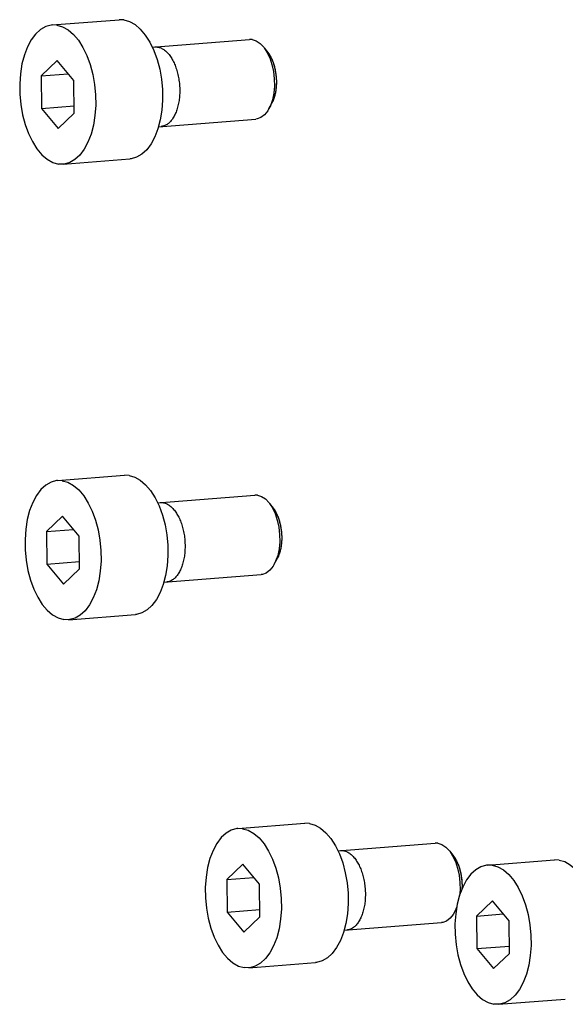
# Model space of a CAD drawing. Extents: x 0 to 420, y 0 to 297.
# Drawn here: x 111 to 127, y 34 to 63 of the extents above; entities that cross this region are included whole.
import ezdxf

# ---------------------------------------------------------------- set-up
doc = ezdxf.new("R2010")
doc.units = 0
doc.header["$LTSCALE"] = 23.1
doc.layers.get('0').update_dxf_attribs({"linetype": 'CONTINUOUS'})

msp = doc.modelspace()

# ---------------------------------------------------------------- linework, layer by layer
at = {"color": 7, "linetype": 'CONTINUOUS'}
for p, q in [((111.529, 63.282), (113.54, 63.44)), ((113.68, 63.435), (113.54, 63.439)), ((111.668, 63.277), (111.528, 63.282)), ((114.537, 62.615), (117.466, 62.845)), ((117.546, 62.842), (117.466, 62.845)), ((117.905, 62.596), (118.015, 62.451)), ((117.905, 62.596), (117.99, 62.466)), ((111.681, 62.209), (111.196, 61.75)), ((112.178, 61.606), (111.681, 62.209)), ((111.196, 61.75), (112.007, 61.814)), ((111.196, 61.75), (111.208, 60.77)), ((112.189, 60.626), (112.178, 61.606)), ((111.208, 60.77), (112.187, 60.847)), ((111.208, 60.77), (111.705, 60.168)), ((118.049, 60.766), (118.135, 60.926)), ((111.705, 60.168), (112.189, 60.626)), ((114.726, 60.222), (117.654, 60.452)), ((111.857, 59.095), (113.868, 59.252)), ((111.857, 59.095), (111.717, 59.099)), ((111.689, 49.579), (113.7, 49.737)), ((111.828, 49.574), (111.689, 49.579)), ((113.84, 49.732), (113.7, 49.737)), ((114.697, 48.912), (117.626, 49.142)), ((117.706, 49.139), (117.626, 49.142)), ((118.065, 48.893), (118.176, 48.748)), ((118.065, 48.893), (118.151, 48.763)), ((111.841, 48.506), (111.356, 48.047)), ((112.338, 47.904), (111.841, 48.506)), ((111.356, 48.047), (112.167, 48.111)), ((111.356, 48.047), (111.368, 47.067)), ((112.349, 46.924), (112.338, 47.904)), ((111.368, 47.067), (112.347, 47.144)), ((118.209, 47.063), (118.295, 47.223)), ((111.368, 47.067), (111.865, 46.465)), ((111.865, 46.465), (112.349, 46.924)), ((114.886, 46.519), (117.814, 46.749)), ((112.017, 45.392), (111.877, 45.397)), ((112.017, 45.392), (114.029, 45.55)), ((117.114, 39.112), (119.126, 39.27)), ((117.254, 39.108), (117.114, 39.112)), ((119.265, 39.265), (119.125, 39.27)), ((120.122, 38.445), (123.051, 38.675)), ((123.131, 38.672), (123.051, 38.675)), ((123.491, 38.427), (123.601, 38.282)), ((123.491, 38.427), (123.576, 38.296)), ((117.266, 38.039), (116.782, 37.581)), ((117.763, 37.437), (117.266, 38.039)), ((124.626, 38.013), (126.638, 38.171)), ((124.766, 38.008), (124.626, 38.013)), ((126.777, 38.166), (126.638, 38.171)), ((116.782, 37.581), (117.592, 37.644)), ((116.782, 37.581), (116.793, 36.601)), ((117.775, 36.457), (117.763, 37.437)), ((124.778, 36.94), (124.294, 36.481)), ((125.275, 36.338), (124.778, 36.94)), ((116.793, 36.601), (117.772, 36.677)), ((116.793, 36.601), (117.29, 35.998)), ((117.29, 35.998), (117.775, 36.457)), ((123.634, 36.596), (123.694, 36.708)), ((124.294, 36.481), (125.104, 36.545)), ((124.294, 36.481), (124.305, 35.501)), ((120.311, 36.053), (123.239, 36.282)), ((125.287, 35.358), (125.275, 36.338)), ((124.305, 35.501), (125.284, 35.578)), ((124.305, 35.501), (124.802, 34.899)), ((124.802, 34.899), (125.287, 35.358)), ((117.442, 34.925), (119.454, 35.083)), ((117.442, 34.925), (117.302, 34.93)), ((124.954, 33.826), (124.815, 33.831)), ((124.954, 33.826), (126.966, 33.984))]:
    msp.add_line(p, q, dxfattribs=at)
at = {"color": 2, "linetype": 'CONTINUOUS'}
for p, q in [((118.015, 62.451), (118.016, 62.45)), ((118.104, 62.31), (118.106, 62.307)), ((118.174, 62.149), (118.175, 62.146)), ((118.227, 61.969), (118.227, 61.967)), ((118.26, 61.779), (118.26, 61.776)), ((118.265, 61.39), (118.264, 61.388)), ((118.273, 61.584), (118.273, 61.579)), ((118.188, 61.044), (118.187, 61.04)), ((118.236, 61.208), (118.236, 61.206)), ((118.136, 60.927), (118.135, 60.926)), ((118.176, 48.748), (118.176, 48.748)), ((118.264, 48.607), (118.266, 48.604)), ((118.334, 48.447), (118.335, 48.443)), ((118.387, 48.266), (118.387, 48.264)), ((118.42, 48.076), (118.42, 48.073)), ((118.425, 47.687), (118.425, 47.685)), ((118.433, 47.881), (118.433, 47.876)), ((118.396, 47.505), (118.396, 47.503)), ((118.296, 47.225), (118.295, 47.223)), ((118.348, 47.341), (118.347, 47.338)), ((123.601, 38.282), (123.601, 38.281)), ((123.69, 38.14), (123.691, 38.138)), ((123.759, 37.98), (123.76, 37.976)), ((123.812, 37.8), (123.812, 37.798)), ((123.845, 37.609), (123.846, 37.606)), ((123.858, 37.414), (123.858, 37.41))]:
    msp.add_line(p, q, dxfattribs=at)
at = {"color": 7, "linetype": 'CONTINUOUS'}
for points in [[(113.68, 63.435), (113.851, 63.386), (114.019, 63.292), (114.179, 63.155), (114.329, 62.977), (114.465, 62.763), (114.584, 62.517), (114.684, 62.245), (114.761, 61.953), (114.815, 61.647), (114.844, 61.335), (114.848, 61.023), (114.826, 60.718), (114.779, 60.427)], [(111.528, 63.282), (111.498, 63.279), (111.332, 63.234), (111.174, 63.143), (111.027, 63.008), (110.896, 62.833), (110.782, 62.622), (110.689, 62.378), (110.618, 62.107), (110.571, 61.816), (110.549, 61.511), (110.553, 61.199), (110.582, 60.887), (110.636, 60.581), (110.713, 60.289), (110.813, 60.017), (110.932, 59.771), (111.068, 59.557), (111.218, 59.379), (111.379, 59.242), (111.546, 59.148), (111.717, 59.099)], [(111.668, 63.277), (111.839, 63.229), (112.007, 63.135), (112.168, 62.997), (112.318, 62.82), (112.454, 62.605), (112.573, 62.36), (112.672, 62.088), (112.75, 61.795), (112.804, 61.49), (112.833, 61.177), (112.836, 60.865), (112.815, 60.56), (112.768, 60.269), (112.697, 59.999), (112.603, 59.755), (112.489, 59.543), (112.358, 59.368), (112.212, 59.234), (112.054, 59.143), (111.888, 59.098), (111.857, 59.095)], [(117.546, 62.842), (117.666, 62.804), (117.783, 62.727), (117.893, 62.613), (117.905, 62.596)], [(114.616, 62.621), (114.622, 62.622), (114.629, 62.622), (114.635, 62.622), (114.641, 62.622), (114.647, 62.622), (114.653, 62.622), (114.659, 62.622), (114.665, 62.622), (114.671, 62.621), (114.678, 62.621), (114.684, 62.62), (114.69, 62.619), (114.696, 62.618)], [(114.696, 62.618), (114.721, 62.614), (114.745, 62.608), (114.769, 62.6), (114.793, 62.591), (114.817, 62.58), (114.84, 62.568), (114.864, 62.554), (114.887, 62.539), (114.911, 62.522), (114.934, 62.503), (114.956, 62.483), (114.978, 62.462), (115, 62.439), (115.022, 62.415), (115.043, 62.389), (115.063, 62.362), (115.083, 62.334), (115.103, 62.305), (115.122, 62.274), (115.141, 62.242), (115.159, 62.209), (115.176, 62.175), (115.193, 62.141), (115.209, 62.105), (115.224, 62.068), (115.239, 62.03), (115.252, 61.991), (115.266, 61.952), (115.278, 61.912), (115.29, 61.871), (115.301, 61.83), (115.311, 61.788), (115.32, 61.745), (115.328, 61.703), (115.336, 61.659), (115.342, 61.616), (115.348, 61.572), (115.353, 61.528), (115.357, 61.484), (115.36, 61.44), (115.363, 61.395), (115.364, 61.351), (115.365, 61.307), (115.364, 61.263), (115.363, 61.219), (115.361, 61.176), (115.358, 61.133), (115.354, 61.09), (115.349, 61.048), (115.343, 61.006), (115.337, 60.965), (115.329, 60.924), (115.321, 60.884), (115.312, 60.845), (115.302, 60.807), (115.291, 60.77), (115.28, 60.733), (115.268, 60.697), (115.255, 60.663), (115.241, 60.629), (115.226, 60.597), (115.211, 60.565), (115.195, 60.535), (115.178, 60.506), (115.161, 60.478), (115.143, 60.452), (115.125, 60.427), (115.106, 60.403), (115.087, 60.381), (115.066, 60.36), (115.046, 60.34), (115.025, 60.322), (115.004, 60.306), (114.982, 60.291), (114.96, 60.277), (114.937, 60.265), (114.914, 60.255), (114.891, 60.246), (114.868, 60.239), (114.844, 60.234), (114.824, 60.231), (114.804, 60.228)], [(117.99, 62.466), (118.074, 62.291), (118.139, 62.094), (118.185, 61.883), (118.21, 61.663), (118.213, 61.443), (118.193, 61.229), (118.152, 61.03)], [(118.015, 62.451), (118.105, 62.308), (118.174, 62.148), (118.227, 61.968), (118.26, 61.777), (118.273, 61.582), (118.265, 61.389), (118.236, 61.207), (118.187, 61.042), (118.135, 60.926)], [(118.152, 61.03), (118.091, 60.852), (118.049, 60.766)], [(118.049, 60.766), (118.011, 60.702), (117.916, 60.583), (117.809, 60.501), (117.694, 60.457), (117.654, 60.452)], [(114.779, 60.427), (114.708, 60.156), (114.615, 59.913), (114.501, 59.701), (114.37, 59.526), (114.223, 59.391), (114.065, 59.301), (113.899, 59.256), (113.869, 59.252)], [(111.689, 49.579), (111.658, 49.576), (111.492, 49.531), (111.334, 49.44), (111.188, 49.306), (111.056, 49.131), (110.942, 48.919), (110.849, 48.675), (110.778, 48.405), (110.731, 48.114), (110.709, 47.809), (110.713, 47.496), (110.742, 47.184), (110.796, 46.878), (110.873, 46.586), (110.973, 46.314), (111.092, 46.068), (111.228, 45.854), (111.378, 45.676), (111.539, 45.539), (111.706, 45.445), (111.877, 45.397)], [(111.828, 49.574), (111.999, 49.526), (112.167, 49.432), (112.328, 49.295), (112.478, 49.117), (112.614, 48.903), (112.733, 48.657), (112.832, 48.385), (112.91, 48.093), (112.964, 47.787), (112.993, 47.474), (112.997, 47.162), (112.975, 46.857), (112.928, 46.566), (112.857, 46.296), (112.763, 46.052), (112.65, 45.84), (112.518, 45.665), (112.372, 45.531), (112.214, 45.44), (112.048, 45.395), (112.017, 45.392)], [(113.84, 49.732), (114.011, 49.684), (114.179, 49.59), (114.339, 49.452), (114.489, 49.275), (114.625, 49.06), (114.745, 48.814), (114.844, 48.542), (114.922, 48.25), (114.975, 47.945), (115.005, 47.632), (115.008, 47.32), (114.986, 47.015), (114.939, 46.724)], [(114.777, 48.918), (114.783, 48.919), (114.789, 48.919), (114.795, 48.919), (114.801, 48.919), (114.807, 48.919), (114.813, 48.919), (114.819, 48.919), (114.825, 48.919), (114.832, 48.918), (114.838, 48.918), (114.844, 48.917), (114.85, 48.916), (114.856, 48.916)], [(114.856, 48.916), (114.881, 48.911), (114.905, 48.905), (114.929, 48.898), (114.953, 48.888), (114.977, 48.878), (115.001, 48.865), (115.024, 48.851), (115.048, 48.836), (115.071, 48.819), (115.094, 48.8), (115.116, 48.78), (115.139, 48.759), (115.16, 48.736), (115.182, 48.712), (115.203, 48.686), (115.224, 48.659), (115.244, 48.631), (115.263, 48.602), (115.282, 48.571), (115.301, 48.54), (115.319, 48.507), (115.336, 48.473), (115.353, 48.438), (115.369, 48.402), (115.384, 48.365), (115.399, 48.327), (115.413, 48.288), (115.426, 48.249), (115.438, 48.209), (115.45, 48.168), (115.461, 48.127), (115.471, 48.085), (115.48, 48.043), (115.488, 48), (115.496, 47.957), (115.503, 47.913), (115.508, 47.869), (115.513, 47.825), (115.517, 47.781), (115.521, 47.737), (115.523, 47.692), (115.524, 47.648), (115.525, 47.604), (115.524, 47.56), (115.523, 47.516), (115.521, 47.473), (115.518, 47.43), (115.514, 47.387), (115.509, 47.345), (115.503, 47.303), (115.497, 47.262), (115.49, 47.222), (115.481, 47.182), (115.472, 47.143), (115.462, 47.104), (115.452, 47.067), (115.44, 47.03), (115.428, 46.995), (115.415, 46.96), (115.401, 46.926), (115.386, 46.894), (115.371, 46.862), (115.355, 46.832), (115.339, 46.803), (115.321, 46.775), (115.304, 46.749), (115.285, 46.724), (115.266, 46.7), (115.247, 46.678), (115.227, 46.657), (115.206, 46.637), (115.185, 46.619), (115.164, 46.603), (115.142, 46.588), (115.12, 46.574), (115.097, 46.563), (115.074, 46.552), (115.051, 46.544), (115.028, 46.537), (115.004, 46.531), (114.984, 46.528), (114.964, 46.526)], [(117.706, 49.139), (117.827, 49.101), (117.943, 49.024), (118.053, 48.91), (118.065, 48.893)], [(118.151, 48.763), (118.234, 48.588), (118.3, 48.392), (118.346, 48.18), (118.37, 47.96), (118.373, 47.74), (118.353, 47.527), (118.312, 47.328)], [(118.176, 48.748), (118.265, 48.605), (118.335, 48.445), (118.387, 48.265), (118.42, 48.074), (118.433, 47.879), (118.425, 47.686), (118.396, 47.504), (118.348, 47.34), (118.295, 47.223)], [(118.312, 47.328), (118.251, 47.15), (118.209, 47.063)], [(118.209, 47.063), (118.171, 46.999), (118.076, 46.88), (117.969, 46.798), (117.854, 46.755), (117.814, 46.749)], [(114.939, 46.724), (114.868, 46.454), (114.775, 46.21), (114.661, 45.998), (114.53, 45.823), (114.383, 45.689), (114.225, 45.598), (114.059, 45.553), (114.029, 45.55)], [(117.114, 39.112), (117.083, 39.109), (116.917, 39.064), (116.759, 38.973), (116.613, 38.839), (116.481, 38.664), (116.368, 38.452), (116.274, 38.208), (116.203, 37.938), (116.156, 37.647), (116.134, 37.342), (116.138, 37.03), (116.167, 36.717), (116.221, 36.412), (116.299, 36.12), (116.398, 35.847), (116.517, 35.602), (116.653, 35.387), (116.803, 35.21), (116.964, 35.072), (117.132, 34.978), (117.302, 34.93)], [(117.254, 39.108), (117.425, 39.059), (117.592, 38.965), (117.753, 38.828), (117.903, 38.65), (118.039, 38.436), (118.158, 38.19), (118.258, 37.918), (118.335, 37.626), (118.389, 37.32), (118.418, 37.008), (118.422, 36.696), (118.4, 36.391), (118.353, 36.1), (118.282, 35.829), (118.189, 35.585), (118.075, 35.374), (117.943, 35.199), (117.797, 35.064), (117.639, 34.973), (117.473, 34.928), (117.442, 34.925)], [(119.265, 39.265), (119.436, 39.217), (119.604, 39.123), (119.764, 38.986), (119.915, 38.808), (120.051, 38.594), (120.17, 38.348), (120.269, 38.076), (120.347, 37.784), (120.401, 37.478), (120.43, 37.165), (120.433, 36.853), (120.411, 36.548), (120.365, 36.257)], [(123.131, 38.672), (123.252, 38.634), (123.369, 38.557), (123.478, 38.443), (123.491, 38.427)], [(120.202, 38.452), (120.208, 38.452), (120.214, 38.452), (120.22, 38.453), (120.226, 38.453), (120.232, 38.453), (120.238, 38.453), (120.244, 38.452), (120.251, 38.452), (120.257, 38.452), (120.263, 38.451), (120.269, 38.45), (120.275, 38.45), (120.282, 38.449)], [(120.282, 38.449), (120.306, 38.444), (120.33, 38.438), (120.354, 38.431), (120.378, 38.422), (120.402, 38.411), (120.426, 38.399), (120.449, 38.385), (120.473, 38.369), (120.496, 38.352), (120.519, 38.334), (120.541, 38.314), (120.564, 38.292), (120.586, 38.269), (120.607, 38.245), (120.628, 38.22), (120.649, 38.193), (120.669, 38.165), (120.688, 38.135), (120.707, 38.105), (120.726, 38.073), (120.744, 38.04), (120.761, 38.006), (120.778, 37.971), (120.794, 37.935), (120.809, 37.898), (120.824, 37.86), (120.838, 37.822), (120.851, 37.782), (120.863, 37.742), (120.875, 37.702), (120.886, 37.66), (120.896, 37.618), (120.905, 37.576), (120.913, 37.533), (120.921, 37.49), (120.928, 37.446), (120.934, 37.403), (120.938, 37.359), (120.943, 37.314), (120.946, 37.27), (120.948, 37.226), (120.949, 37.182), (120.95, 37.138), (120.95, 37.094), (120.948, 37.05), (120.946, 37.006), (120.943, 36.963), (120.939, 36.921), (120.934, 36.878), (120.929, 36.837), (120.922, 36.795), (120.915, 36.755), (120.906, 36.715), (120.897, 36.676), (120.887, 36.638), (120.877, 36.6), (120.865, 36.564), (120.853, 36.528), (120.84, 36.493), (120.826, 36.46), (120.812, 36.427), (120.796, 36.396), (120.78, 36.366), (120.764, 36.337), (120.747, 36.309), (120.729, 36.282), (120.71, 36.257), (120.691, 36.233), (120.672, 36.211), (120.652, 36.19), (120.631, 36.171), (120.61, 36.153), (120.589, 36.136), (120.567, 36.121), (120.545, 36.108), (120.522, 36.096), (120.499, 36.086), (120.476, 36.077), (120.453, 36.07), (120.429, 36.064), (120.409, 36.061), (120.389, 36.059)], [(123.576, 38.296), (123.659, 38.122), (123.725, 37.925), (123.771, 37.713), (123.795, 37.494), (123.798, 37.273), (123.781, 37.089)], [(123.601, 38.282), (123.69, 38.139), (123.76, 37.978), (123.812, 37.799), (123.845, 37.608), (123.858, 37.412), (123.853, 37.282)], [(124.626, 38.013), (124.595, 38.01), (124.429, 37.965), (124.271, 37.874), (124.125, 37.74), (123.993, 37.565), (123.88, 37.353), (123.786, 37.109), (123.715, 36.839), (123.668, 36.548), (123.646, 36.243), (123.65, 35.931), (123.679, 35.618), (123.733, 35.312), (123.811, 35.02), (123.91, 34.748), (124.029, 34.502), (124.165, 34.288), (124.315, 34.11), (124.476, 33.973), (124.644, 33.879), (124.815, 33.831)], [(124.766, 38.008), (124.937, 37.96), (125.104, 37.866), (125.265, 37.729), (125.415, 37.551), (125.551, 37.337), (125.67, 37.091), (125.77, 36.819), (125.847, 36.527), (125.901, 36.221), (125.93, 35.909), (125.934, 35.596), (125.912, 35.291), (125.865, 35), (125.794, 34.73), (125.701, 34.486), (125.587, 34.274), (125.455, 34.099), (125.309, 33.965), (125.151, 33.874), (124.985, 33.829), (124.954, 33.826)], [(126.777, 38.166), (126.948, 38.118), (127.116, 38.024), (127.277, 37.886), (127.427, 37.709), (127.563, 37.494), (127.682, 37.249), (127.781, 36.977), (127.859, 36.684), (127.913, 36.379), (127.942, 36.066), (127.946, 35.754), (127.924, 35.449), (127.877, 35.158)], [(123.703, 36.762), (123.676, 36.683), (123.634, 36.596)], [(123.634, 36.596), (123.596, 36.532), (123.502, 36.414), (123.395, 36.331), (123.279, 36.288), (123.239, 36.282)], [(120.365, 36.257), (120.294, 35.987), (120.2, 35.743), (120.086, 35.531), (119.955, 35.356), (119.808, 35.222), (119.65, 35.131), (119.484, 35.086), (119.454, 35.083)]]:
    msp.add_lwpolyline(points, dxfattribs=at)
at = {"color": 2, "linetype": 'CONTINUOUS'}
for points in [[(118.016, 62.45), (118.03, 62.431), (118.046, 62.408), (118.061, 62.385), (118.076, 62.36), (118.089, 62.338), (118.104, 62.31)], [(118.106, 62.307), (118.118, 62.283), (118.129, 62.258), (118.141, 62.233), (118.152, 62.207), (118.164, 62.177), (118.174, 62.149)], [(118.175, 62.146), (118.185, 62.118), (118.194, 62.09), (118.203, 62.061), (118.211, 62.032), (118.219, 62), (118.227, 61.969)], [(118.227, 61.967), (118.234, 61.937), (118.24, 61.907), (118.246, 61.876), (118.251, 61.846), (118.256, 61.811), (118.26, 61.779)], [(118.26, 61.776), (118.264, 61.745), (118.267, 61.713), (118.269, 61.682), (118.271, 61.651), (118.272, 61.616), (118.273, 61.584)], [(118.264, 61.388), (118.261, 61.358), (118.257, 61.328), (118.253, 61.298), (118.248, 61.269), (118.242, 61.238), (118.236, 61.208)], [(118.273, 61.579), (118.273, 61.548), (118.272, 61.517), (118.271, 61.486), (118.27, 61.455), (118.268, 61.421), (118.265, 61.39)], [(118.187, 61.04), (118.179, 61.021), (118.172, 61.003), (118.163, 60.982), (118.155, 60.965), (118.146, 60.947), (118.136, 60.927)], [(118.236, 61.206), (118.229, 61.179), (118.222, 61.151), (118.215, 61.125), (118.207, 61.099), (118.197, 61.07), (118.188, 61.044)], [(118.176, 48.748), (118.191, 48.728), (118.206, 48.705), (118.221, 48.682), (118.236, 48.657), (118.249, 48.635), (118.264, 48.607)], [(118.266, 48.604), (118.278, 48.58), (118.29, 48.555), (118.301, 48.53), (118.312, 48.504), (118.324, 48.474), (118.334, 48.447)], [(118.335, 48.443), (118.345, 48.415), (118.354, 48.387), (118.363, 48.359), (118.371, 48.33), (118.379, 48.297), (118.387, 48.266)], [(118.387, 48.264), (118.394, 48.234), (118.4, 48.204), (118.406, 48.174), (118.411, 48.143), (118.416, 48.109), (118.42, 48.076)], [(118.42, 48.073), (118.424, 48.042), (118.427, 48.011), (118.429, 47.979), (118.431, 47.948), (118.432, 47.913), (118.433, 47.881)], [(118.425, 47.685), (118.421, 47.655), (118.418, 47.625), (118.413, 47.596), (118.408, 47.567), (118.402, 47.535), (118.396, 47.505)], [(118.433, 47.876), (118.433, 47.845), (118.433, 47.814), (118.432, 47.783), (118.43, 47.753), (118.428, 47.719), (118.425, 47.687)], [(118.396, 47.503), (118.389, 47.476), (118.382, 47.449), (118.375, 47.422), (118.367, 47.396), (118.358, 47.367), (118.348, 47.341)], [(118.347, 47.338), (118.339, 47.319), (118.332, 47.3), (118.323, 47.279), (118.315, 47.262), (118.306, 47.245), (118.296, 47.225)], [(123.601, 38.281), (123.616, 38.261), (123.631, 38.239), (123.647, 38.215), (123.661, 38.191), (123.674, 38.168), (123.69, 38.14)], [(123.691, 38.138), (123.703, 38.113), (123.715, 38.089), (123.726, 38.063), (123.737, 38.037), (123.749, 38.008), (123.759, 37.98)], [(123.76, 37.976), (123.77, 37.949), (123.779, 37.92), (123.788, 37.892), (123.796, 37.863), (123.805, 37.83), (123.812, 37.8)], [(123.812, 37.798), (123.819, 37.768), (123.825, 37.737), (123.831, 37.707), (123.836, 37.676), (123.841, 37.642), (123.845, 37.609)], [(123.846, 37.606), (123.849, 37.575), (123.852, 37.544), (123.854, 37.513), (123.856, 37.481), (123.857, 37.447), (123.858, 37.414)], [(123.858, 37.41), (123.858, 37.393), (123.858, 37.372), (123.858, 37.351), (123.857, 37.33), (123.856, 37.31), (123.855, 37.289)]]:
    msp.add_lwpolyline(points, dxfattribs=at)

doc.saveas('drawing.dxf')
